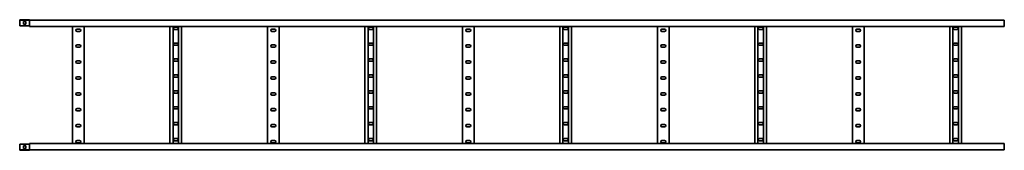
# Model space of a CAD drawing. Units: millimetres. Extents: x -1430 to 3401, y -3401 to 65.
# Drawn here: x -1430 to 1600, y -3401 to -2999 of the extents above; entities that cross this region are included whole.
import ezdxf

# ---------------------------------------------------------------- set-up
doc = ezdxf.new("R2010")
doc.units = ezdxf.units.MM
doc.linetypes.add('SLD-Сплошная', pattern=[0])

msp = doc.modelspace()

# ---------------------------------------------------------------- linework, layer by layer
at = {"color": 7, "linetype": 'SLD-Сплошная', "lineweight": 35}
for p, q in [((-1401.8, -2998.9), (-1430.2, -2998.9)), ((-1430.2, -2998.9), (-1430.2, -3000)), ((-1399.9, -3000), (-1400.3, -2999.5)), ((-1401.8, -3000), (-1430.2, -3000)), ((-1430.2, -3017.5), (-1430.2, -3000)), ((-1401.8, -3017.5), (-1430.2, -3017.5)), ((-1418.7, -3013.2), (-1418.7, -3004.2)), ((-1418.7, -3004.2), (-1411.7, -3004.2)), ((-1411.7, -3013.2), (-1418.7, -3013.2)), ((-1411.7, -3004.2), (-1411.7, -3013.2)), ((-1401.1, -3017.5), (-1401.8, -3017.5)), ((-1400.5, -3000.9), (-1401.1, -3000.3)), ((-1400.5, -3017.5), (-1401.1, -3017.5)), ((-1399.8, -3017.5), (-1400.5, -3017.5)), ((-1399.9, -3000), (-1399.8, -3000)), ((1599.8, -3000), (-1399.8, -3000)), ((-1399.8, -3020), (-1399.8, -3000)), ((1599.8, -3020), (-1399.8, -3020)), ((-1267.8, -3380), (-1267.8, -3020)), ((-1253.8, -3027.8), (-1245.8, -3027.8)), ((-1231.8, -3380), (-1231.8, -3020)), ((-967.8, -3020), (-967.8, -3380)), ((-958.3, -3020), (-958.3, -3380)), ((-953.8, -3021.8), (-945.8, -3021.8)), ((-945.8, -3028.8), (-953.8, -3028.8)), ((-941.3, -3020), (-941.3, -3380)), ((-931.8, -3020), (-931.8, -3380)), ((-667.8, -3380), (-667.8, -3020)), ((-653.8, -3027.8), (-645.8, -3027.8)), ((-631.8, -3380), (-631.8, -3020)), ((-367.8, -3020), (-367.8, -3380)), ((-358.3, -3020), (-358.3, -3380)), ((-353.8, -3021.8), (-345.8, -3021.8)), ((-345.8, -3028.8), (-353.8, -3028.8)), ((-341.3, -3020), (-341.3, -3380)), ((-331.8, -3020), (-331.8, -3380)), ((-67.8, -3380), (-67.8, -3020)), ((-53.8, -3027.8), (-45.8, -3027.8)), ((-31.8, -3380), (-31.8, -3020)), ((232.2, -3020), (232.2, -3380)), ((241.7, -3020), (241.7, -3380)), ((246.2, -3021.8), (254.2, -3021.8)), ((254.2, -3028.8), (246.2, -3028.8)), ((258.7, -3020), (258.7, -3380)), ((268.2, -3020), (268.2, -3380)), ((532.2, -3380), (532.2, -3020)), ((546.2, -3027.8), (554.2, -3027.8)), ((568.2, -3380), (568.2, -3020)), ((832.2, -3020), (832.2, -3380)), ((841.7, -3020), (841.7, -3380)), ((846.2, -3021.8), (854.2, -3021.8)), ((854.2, -3028.8), (846.2, -3028.8)), ((858.7, -3020), (858.7, -3380)), ((868.2, -3020), (868.2, -3380)), ((1132.2, -3380), (1132.2, -3020)), ((1146.2, -3027.8), (1154.2, -3027.8)), ((1168.2, -3380), (1168.2, -3020)), ((1432.2, -3020), (1432.2, -3380)), ((1441.7, -3020), (1441.7, -3380)), ((1446.2, -3021.8), (1454.2, -3021.8)), ((1454.2, -3028.8), (1446.2, -3028.8)), ((1458.7, -3020), (1458.7, -3380)), ((1468.2, -3020), (1468.2, -3380)), ((1599.8, -3003.2), (1599.8, -3000)), ((1599.8, -3017.8), (1599.8, -3003.2)), ((1599.8, -3017.8), (1599.8, -3020)), ((-1245.8, -3034.8), (-1253.8, -3034.8)), ((-645.8, -3034.8), (-653.8, -3034.8)), ((-45.8, -3034.8), (-53.8, -3034.8)), ((554.2, -3034.8), (546.2, -3034.8)), ((1154.2, -3034.8), (1146.2, -3034.8)), ((-1253.8, -3076.8), (-1245.8, -3076.8)), ((-1245.8, -3083.8), (-1253.8, -3083.8)), ((-953.8, -3070.8), (-945.8, -3070.8)), ((-945.8, -3077.8), (-953.8, -3077.8)), ((-653.8, -3076.8), (-645.8, -3076.8)), ((-645.8, -3083.8), (-653.8, -3083.8)), ((-353.8, -3070.8), (-345.8, -3070.8)), ((-345.8, -3077.8), (-353.8, -3077.8)), ((-53.8, -3076.8), (-45.8, -3076.8)), ((-45.8, -3083.8), (-53.8, -3083.8)), ((246.2, -3070.8), (254.2, -3070.8)), ((254.2, -3077.8), (246.2, -3077.8)), ((546.2, -3076.8), (554.2, -3076.8)), ((554.2, -3083.8), (546.2, -3083.8)), ((846.2, -3070.8), (854.2, -3070.8)), ((854.2, -3077.8), (846.2, -3077.8)), ((1146.2, -3076.8), (1154.2, -3076.8)), ((1154.2, -3083.8), (1146.2, -3083.8)), ((1446.2, -3070.8), (1454.2, -3070.8)), ((1454.2, -3077.8), (1446.2, -3077.8)), ((-953.8, -3119.8), (-945.8, -3119.8)), ((-353.8, -3119.8), (-345.8, -3119.8)), ((246.2, -3119.8), (254.2, -3119.8)), ((846.2, -3119.8), (854.2, -3119.8)), ((1446.2, -3119.8), (1454.2, -3119.8)), ((-1253.8, -3125.8), (-1245.8, -3125.8)), ((-1245.8, -3132.8), (-1253.8, -3132.8)), ((-945.8, -3126.8), (-953.8, -3126.8)), ((-653.8, -3125.8), (-645.8, -3125.8)), ((-645.8, -3132.8), (-653.8, -3132.8)), ((-345.8, -3126.8), (-353.8, -3126.8)), ((-53.8, -3125.8), (-45.8, -3125.8)), ((-45.8, -3132.8), (-53.8, -3132.8)), ((254.2, -3126.8), (246.2, -3126.8)), ((546.2, -3125.8), (554.2, -3125.8)), ((554.2, -3132.8), (546.2, -3132.8)), ((854.2, -3126.8), (846.2, -3126.8)), ((1146.2, -3125.8), (1154.2, -3125.8)), ((1154.2, -3132.8), (1146.2, -3132.8)), ((1454.2, -3126.8), (1446.2, -3126.8)), ((-1253.8, -3174.8), (-1245.8, -3174.8)), ((-953.8, -3168.8), (-945.8, -3168.8)), ((-945.8, -3175.8), (-953.8, -3175.8)), ((-653.8, -3174.8), (-645.8, -3174.8)), ((-353.8, -3168.8), (-345.8, -3168.8)), ((-345.8, -3175.8), (-353.8, -3175.8)), ((-53.8, -3174.8), (-45.8, -3174.8)), ((246.2, -3168.8), (254.2, -3168.8)), ((254.2, -3175.8), (246.2, -3175.8)), ((546.2, -3174.8), (554.2, -3174.8)), ((846.2, -3168.8), (854.2, -3168.8)), ((854.2, -3175.8), (846.2, -3175.8)), ((1146.2, -3174.8), (1154.2, -3174.8)), ((1446.2, -3168.8), (1454.2, -3168.8)), ((1454.2, -3175.8), (1446.2, -3175.8)), ((-1245.8, -3181.8), (-1253.8, -3181.8)), ((-645.8, -3181.8), (-653.8, -3181.8)), ((-45.8, -3181.8), (-53.8, -3181.8)), ((554.2, -3181.8), (546.2, -3181.8)), ((1154.2, -3181.8), (1146.2, -3181.8)), ((-1253.8, -3223.8), (-1245.8, -3223.8)), ((-1245.8, -3230.8), (-1253.8, -3230.8)), ((-953.8, -3217.8), (-945.8, -3217.8)), ((-945.8, -3224.8), (-953.8, -3224.8)), ((-653.8, -3223.8), (-645.8, -3223.8)), ((-645.8, -3230.8), (-653.8, -3230.8)), ((-353.8, -3217.8), (-345.8, -3217.8)), ((-345.8, -3224.8), (-353.8, -3224.8)), ((-53.8, -3223.8), (-45.8, -3223.8)), ((-45.8, -3230.8), (-53.8, -3230.8)), ((246.2, -3217.8), (254.2, -3217.8)), ((254.2, -3224.8), (246.2, -3224.8)), ((546.2, -3223.8), (554.2, -3223.8)), ((554.2, -3230.8), (546.2, -3230.8)), ((846.2, -3217.8), (854.2, -3217.8)), ((854.2, -3224.8), (846.2, -3224.8)), ((1146.2, -3223.8), (1154.2, -3223.8)), ((1154.2, -3230.8), (1146.2, -3230.8)), ((1446.2, -3217.8), (1454.2, -3217.8)), ((1454.2, -3224.8), (1446.2, -3224.8)), ((-953.8, -3266.8), (-945.8, -3266.8)), ((-353.8, -3266.8), (-345.8, -3266.8)), ((246.2, -3266.8), (254.2, -3266.8)), ((846.2, -3266.8), (854.2, -3266.8)), ((1446.2, -3266.8), (1454.2, -3266.8)), ((-1253.8, -3272.8), (-1245.8, -3272.8)), ((-1245.8, -3279.8), (-1253.8, -3279.8)), ((-945.8, -3273.8), (-953.8, -3273.8)), ((-653.8, -3272.8), (-645.8, -3272.8)), ((-645.8, -3279.8), (-653.8, -3279.8)), ((-345.8, -3273.8), (-353.8, -3273.8)), ((-53.8, -3272.8), (-45.8, -3272.8)), ((-45.8, -3279.8), (-53.8, -3279.8)), ((254.2, -3273.8), (246.2, -3273.8)), ((546.2, -3272.8), (554.2, -3272.8)), ((554.2, -3279.8), (546.2, -3279.8)), ((854.2, -3273.8), (846.2, -3273.8)), ((1146.2, -3272.8), (1154.2, -3272.8)), ((1154.2, -3279.8), (1146.2, -3279.8)), ((1454.2, -3273.8), (1446.2, -3273.8)), ((-1253.8, -3321.8), (-1245.8, -3321.8)), ((-1245.8, -3328.8), (-1253.8, -3328.8)), ((-953.8, -3315.8), (-945.8, -3315.8)), ((-945.8, -3322.8), (-953.8, -3322.8)), ((-653.8, -3321.8), (-645.8, -3321.8)), ((-645.8, -3328.8), (-653.8, -3328.8)), ((-353.8, -3315.8), (-345.8, -3315.8)), ((-345.8, -3322.8), (-353.8, -3322.8)), ((-53.8, -3321.8), (-45.8, -3321.8)), ((-45.8, -3328.8), (-53.8, -3328.8)), ((246.2, -3315.8), (254.2, -3315.8)), ((254.2, -3322.8), (246.2, -3322.8)), ((546.2, -3321.8), (554.2, -3321.8)), ((554.2, -3328.8), (546.2, -3328.8)), ((846.2, -3315.8), (854.2, -3315.8)), ((854.2, -3322.8), (846.2, -3322.8)), ((1146.2, -3321.8), (1154.2, -3321.8)), ((1154.2, -3328.8), (1146.2, -3328.8)), ((1446.2, -3315.8), (1454.2, -3315.8)), ((1454.2, -3322.8), (1446.2, -3322.8)), ((-1401.8, -3382.5), (-1430.2, -3382.5)), ((-1430.2, -3382.5), (-1430.2, -3400)), ((-1418.7, -3386.8), (-1418.7, -3395.8)), ((-1411.7, -3386.8), (-1418.7, -3386.8)), ((-1411.7, -3395.8), (-1411.7, -3386.8)), ((-1401.1, -3382.5), (-1401.8, -3382.5)), ((-1400.5, -3382.5), (-1401.1, -3382.5)), ((-1399.8, -3382.5), (-1400.5, -3382.5)), ((1599.8, -3380), (-1399.8, -3380)), ((-1399.8, -3380), (-1399.8, -3400)), ((-1253.8, -3370.8), (-1245.8, -3370.8)), ((-1245.8, -3377.8), (-1253.8, -3377.8)), ((-953.8, -3364.8), (-945.8, -3364.8)), ((-945.8, -3371.8), (-953.8, -3371.8)), ((-653.8, -3370.8), (-645.8, -3370.8)), ((-645.8, -3377.8), (-653.8, -3377.8)), ((-353.8, -3364.8), (-345.8, -3364.8)), ((-345.8, -3371.8), (-353.8, -3371.8)), ((-53.8, -3370.8), (-45.8, -3370.8)), ((-45.8, -3377.8), (-53.8, -3377.8)), ((246.2, -3364.8), (254.2, -3364.8)), ((254.2, -3371.8), (246.2, -3371.8)), ((546.2, -3370.8), (554.2, -3370.8)), ((554.2, -3377.8), (546.2, -3377.8)), ((846.2, -3364.8), (854.2, -3364.8)), ((854.2, -3371.8), (846.2, -3371.8)), ((1146.2, -3370.8), (1154.2, -3370.8)), ((1154.2, -3377.8), (1146.2, -3377.8)), ((1446.2, -3364.8), (1454.2, -3364.8)), ((1454.2, -3371.8), (1446.2, -3371.8)), ((1599.8, -3382.2), (1599.8, -3380)), ((1599.8, -3382.2), (1599.8, -3396.8)), ((-1401.8, -3400), (-1430.2, -3400)), ((-1430.2, -3401.1), (-1430.2, -3400)), ((-1401.8, -3401.1), (-1430.2, -3401.1)), ((-1418.7, -3395.8), (-1411.7, -3395.8)), ((-1400.5, -3399.1), (-1401.1, -3399.7)), ((-1399.9, -3400), (-1400.3, -3400.5)), ((-1399.9, -3400), (-1399.8, -3400)), ((1599.8, -3400), (-1399.8, -3400)), ((1599.8, -3396.8), (1599.8, -3400))]:
    msp.add_line(p, q, dxfattribs=at)
for centre, radius, start, end in [((-1401.8, -3001), 2.1, 45, 90), ((-1401.8, -3001), 1, 45, 90), ((-1399.8, -3000.2), 1, 225, 270), ((-1253.8, -3031.3), 3.5, 90, 270), ((-1245.8, -3031.3), 3.5, 270, 90), ((-953.8, -3025.3), 3.5, 90, 270), ((-945.8, -3025.3), 3.5, 270, 90), ((-653.8, -3031.3), 3.5, 90, 270), ((-645.8, -3031.3), 3.5, 270, 90), ((-353.8, -3025.3), 3.5, 90, 270), ((-345.8, -3025.3), 3.5, 270, 90), ((-53.8, -3031.3), 3.5, 90, 270), ((-45.8, -3031.3), 3.5, 270, 90), ((246.2, -3025.3), 3.5, 90, 270), ((254.2, -3025.3), 3.5, 270, 90), ((546.2, -3031.3), 3.5, 90, 270), ((554.2, -3031.3), 3.5, 270, 90), ((846.2, -3025.3), 3.5, 90, 270), ((854.2, -3025.3), 3.5, 270, 90), ((1146.2, -3031.3), 3.5, 90, 270), ((1154.2, -3031.3), 3.5, 270, 90), ((1446.2, -3025.3), 3.5, 90, 270), ((1454.2, -3025.3), 3.5, 270, 90), ((-1253.8, -3080.3), 3.5, 90, 270), ((-1245.8, -3080.3), 3.5, 270, 90), ((-953.8, -3074.3), 3.5, 90, 270), ((-945.8, -3074.3), 3.5, 270, 90), ((-653.8, -3080.3), 3.5, 90, 270), ((-645.8, -3080.3), 3.5, 270, 90), ((-353.8, -3074.3), 3.5, 90, 270), ((-345.8, -3074.3), 3.5, 270, 90), ((-53.8, -3080.3), 3.5, 90, 270), ((-45.8, -3080.3), 3.5, 270, 90), ((246.2, -3074.3), 3.5, 90, 270), ((254.2, -3074.3), 3.5, 270, 90), ((546.2, -3080.3), 3.5, 90, 270), ((554.2, -3080.3), 3.5, 270, 90), ((846.2, -3074.3), 3.5, 90, 270), ((854.2, -3074.3), 3.5, 270, 90), ((1146.2, -3080.3), 3.5, 90, 270), ((1154.2, -3080.3), 3.5, 270, 90), ((1446.2, -3074.3), 3.5, 90, 270), ((1454.2, -3074.3), 3.5, 270, 90), ((-953.8, -3123.3), 3.5, 90, 270), ((-945.8, -3123.3), 3.5, 270, 90), ((-353.8, -3123.3), 3.5, 90, 270), ((-345.8, -3123.3), 3.5, 270, 90), ((246.2, -3123.3), 3.5, 90, 270), ((254.2, -3123.3), 3.5, 270, 90), ((846.2, -3123.3), 3.5, 90, 270), ((854.2, -3123.3), 3.5, 270, 90), ((1446.2, -3123.3), 3.5, 90, 270), ((1454.2, -3123.3), 3.5, 270, 90), ((-1253.8, -3129.3), 3.5, 90, 270), ((-1245.8, -3129.3), 3.5, 270, 90), ((-653.8, -3129.3), 3.5, 90, 270), ((-645.8, -3129.3), 3.5, 270, 90), ((-53.8, -3129.3), 3.5, 90, 270), ((-45.8, -3129.3), 3.5, 270, 90), ((546.2, -3129.3), 3.5, 90, 270), ((554.2, -3129.3), 3.5, 270, 90), ((1146.2, -3129.3), 3.5, 90, 270), ((1154.2, -3129.3), 3.5, 270, 90), ((-1253.8, -3178.3), 3.5, 90, 270), ((-1245.8, -3178.3), 3.5, 270, 90), ((-953.8, -3172.3), 3.5, 90, 270), ((-945.8, -3172.3), 3.5, 270, 90), ((-653.8, -3178.3), 3.5, 90, 270), ((-645.8, -3178.3), 3.5, 270, 90), ((-353.8, -3172.3), 3.5, 90, 270), ((-345.8, -3172.3), 3.5, 270, 90), ((-53.8, -3178.3), 3.5, 90, 270), ((-45.8, -3178.3), 3.5, 270, 90), ((246.2, -3172.3), 3.5, 90, 270), ((254.2, -3172.3), 3.5, 270, 90), ((546.2, -3178.3), 3.5, 90, 270), ((554.2, -3178.3), 3.5, 270, 90), ((846.2, -3172.3), 3.5, 90, 270), ((854.2, -3172.3), 3.5, 270, 90), ((1146.2, -3178.3), 3.5, 90, 270), ((1154.2, -3178.3), 3.5, 270, 90), ((1446.2, -3172.3), 3.5, 90, 270), ((1454.2, -3172.3), 3.5, 270, 90), ((-1253.8, -3227.3), 3.5, 90, 270), ((-1245.8, -3227.3), 3.5, 270, 90), ((-953.8, -3221.3), 3.5, 90, 270), ((-945.8, -3221.3), 3.5, 270, 90), ((-653.8, -3227.3), 3.5, 90, 270), ((-645.8, -3227.3), 3.5, 270, 90), ((-353.8, -3221.3), 3.5, 90, 270), ((-345.8, -3221.3), 3.5, 270, 90), ((-53.8, -3227.3), 3.5, 90, 270), ((-45.8, -3227.3), 3.5, 270, 90), ((246.2, -3221.3), 3.5, 90, 270), ((254.2, -3221.3), 3.5, 270, 90), ((546.2, -3227.3), 3.5, 90, 270), ((554.2, -3227.3), 3.5, 270, 90), ((846.2, -3221.3), 3.5, 90, 270), ((854.2, -3221.3), 3.5, 270, 90), ((1146.2, -3227.3), 3.5, 90, 270), ((1154.2, -3227.3), 3.5, 270, 90), ((1446.2, -3221.3), 3.5, 90, 270), ((1454.2, -3221.3), 3.5, 270, 90), ((-953.8, -3270.3), 3.5, 90, 270), ((-945.8, -3270.3), 3.5, 270, 90), ((-353.8, -3270.3), 3.5, 90, 270), ((-345.8, -3270.3), 3.5, 270, 90), ((246.2, -3270.3), 3.5, 90, 270), ((254.2, -3270.3), 3.5, 270, 90), ((846.2, -3270.3), 3.5, 90, 270), ((854.2, -3270.3), 3.5, 270, 90), ((1446.2, -3270.3), 3.5, 90, 270), ((1454.2, -3270.3), 3.5, 270, 90), ((-1253.8, -3276.3), 3.5, 90, 270), ((-1245.8, -3276.3), 3.5, 270, 90), ((-653.8, -3276.3), 3.5, 90, 270), ((-645.8, -3276.3), 3.5, 270, 90), ((-53.8, -3276.3), 3.5, 90, 270), ((-45.8, -3276.3), 3.5, 270, 90), ((546.2, -3276.3), 3.5, 90, 270), ((554.2, -3276.3), 3.5, 270, 90), ((1146.2, -3276.3), 3.5, 90, 270), ((1154.2, -3276.3), 3.5, 270, 90), ((-1253.8, -3325.3), 3.5, 90, 270), ((-1245.8, -3325.3), 3.5, 270, 90), ((-953.8, -3319.3), 3.5, 90, 270), ((-945.8, -3319.3), 3.5, 270, 90), ((-653.8, -3325.3), 3.5, 90, 270), ((-645.8, -3325.3), 3.5, 270, 90), ((-353.8, -3319.3), 3.5, 90, 270), ((-345.8, -3319.3), 3.5, 270, 90), ((-53.8, -3325.3), 3.5, 90, 270), ((-45.8, -3325.3), 3.5, 270, 90), ((246.2, -3319.3), 3.5, 90, 270), ((254.2, -3319.3), 3.5, 270, 90), ((546.2, -3325.3), 3.5, 90, 270), ((554.2, -3325.3), 3.5, 270, 90), ((846.2, -3319.3), 3.5, 90, 270), ((854.2, -3319.3), 3.5, 270, 90), ((1146.2, -3325.3), 3.5, 90, 270), ((1154.2, -3325.3), 3.5, 270, 90), ((1446.2, -3319.3), 3.5, 90, 270), ((1454.2, -3319.3), 3.5, 270, 90), ((-1253.8, -3374.3), 3.5, 90, 270), ((-1245.8, -3374.3), 3.5, 270, 90), ((-953.8, -3368.3), 3.5, 90, 270), ((-945.8, -3368.3), 3.5, 270, 90), ((-653.8, -3374.3), 3.5, 90, 270), ((-645.8, -3374.3), 3.5, 270, 90), ((-353.8, -3368.3), 3.5, 90, 270), ((-345.8, -3368.3), 3.5, 270, 90), ((-53.8, -3374.3), 3.5, 90, 270), ((-45.8, -3374.3), 3.5, 270, 90), ((246.2, -3368.3), 3.5, 90, 270), ((254.2, -3368.3), 3.5, 270, 90), ((546.2, -3374.3), 3.5, 90, 270), ((554.2, -3374.3), 3.5, 270, 90), ((846.2, -3368.3), 3.5, 90, 270), ((854.2, -3368.3), 3.5, 270, 90), ((1146.2, -3374.3), 3.5, 90, 270), ((1154.2, -3374.3), 3.5, 270, 90), ((1446.2, -3368.3), 3.5, 90, 270), ((1454.2, -3368.3), 3.5, 270, 90), ((-1401.8, -3399), 1, 270, 315), ((-1401.8, -3399), 2.1, 270, 315), ((-1399.8, -3399.8), 1, 90, 135)]:
    msp.add_arc(centre, radius, start, end, dxfattribs=at)

doc.saveas('drawing.dxf')
